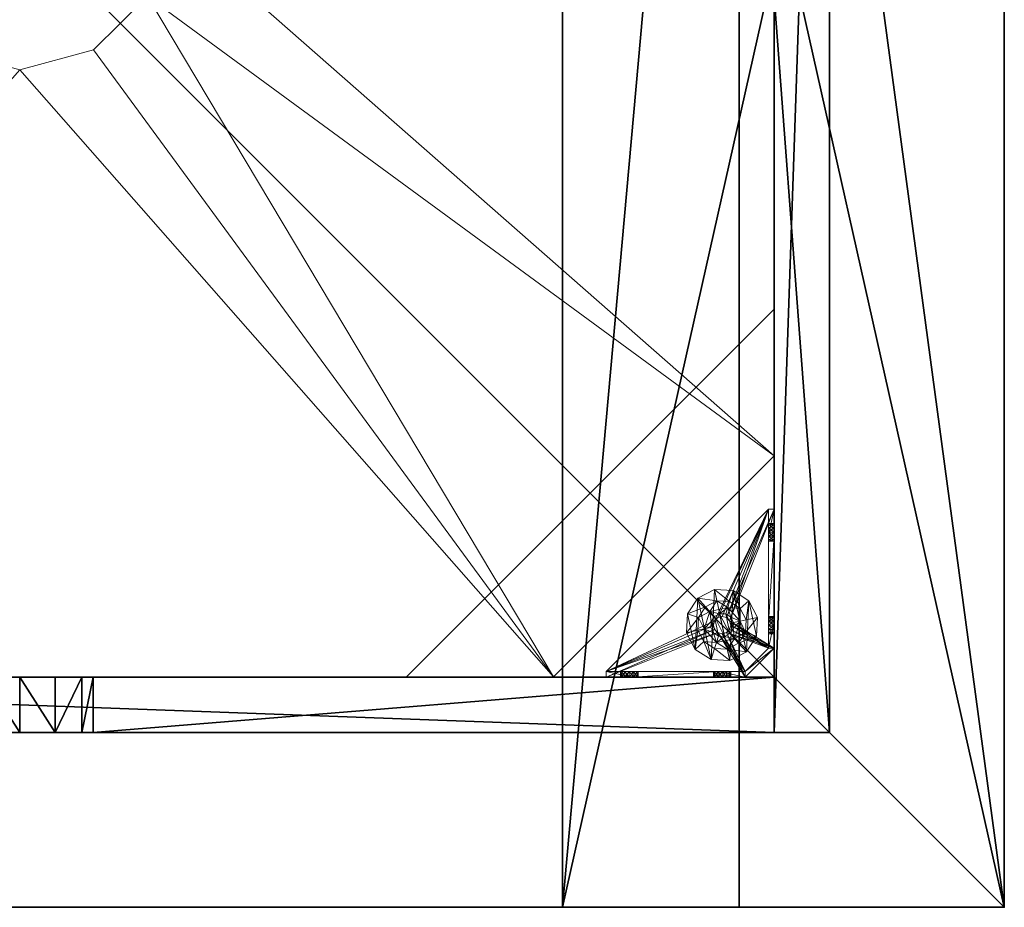
# Model space of a CAD drawing. Extents: x -12 to 244, y -1 to 97.
# Drawn here: x 228 to 242, y 0 to 12 of the extents above; entities that cross this region are included whole.
import ezdxf

# ---------------------------------------------------------------- set-up
doc = ezdxf.new("R2010")
doc.units = 0
doc.header["$LTSCALE"] = 0.3
doc.header["$MEASUREMENT"] = 0
for name, color, linetype in [('A-FURN-ATTRIBUTE-T', 7, 'Continuous'), ('AFURFR-P', 2, 'Continuous'), ('BANC', 5, 'Continuous'), ('COUP-DE-PIED', 1, 'Continuous'), ('DOSSIER', 3, 'Continuous')]:
    doc.layers.add(name, color=color, linetype=linetype)
doc.layers.add('QUINCAILLERIE-NOIR', color=4, linetype='Continuous', lineweight=13)
doc.styles.add('[quo] Notes', font='ARIALN.TTF')

# ---------------------------------------------------------------- blocks, each defined once
blk = doc.blocks.new('3G-SIT-BM')
at = {"layer": 'AFURFR-P'}
for p in [(0, 0, 36), (0, 0, 3.5), (0, 0, 12), (2.375, -2.375, 3.5), (2.375, -2.375, 0.5), (0, -3.6, 36), (0, -6, 12), (0, -6, 18)]:
    blk.add_point(p, dxfattribs=at)
at = {"layer": 'BANC'}
mesh = blk.add_polyface(dxfattribs=at)
corners = [(0, -6, 12), (26.75, -6, 12), (0, 0, 12), (26.75, 0, 12), (0, -6, 18), (26.75, -6, 18), (26.75, 0, 3.5), (26.75, -26.75, 18), (26.75, -26.75, 3.5), (0, -26.75, 18), (0, 0, 3.5), (0, -26.75, 3.5)]
mesh.append_faces([[corners[k] for k in face] for face in [(0, 1, 2, 2), (0, 4, 1, 1), (3, 1, 6, 6), (5, 7, 1, 1), (4, 9, 5, 5), (6, 8, 10, 10), (9, 11, 7, 7), (2, 10, 0, 0), (3, 6, 2, 2)]], dxfattribs={"vtx1": -1, "vtx2": -1})
mesh.append_faces([[corners[k] for k in face] for face in [(7, 8, 1, 1), (8, 6, 1, 1), (10, 11, 0, 0), (11, 9, 0, 0)]], dxfattribs={"vtx1": -1, "vtx2": -1, "vtx3": -1})
mesh.append_faces([[corners[k] for k in face] for face in [(1, 3, 2, 2), (4, 5, 1, 1), (9, 7, 5, 5), (8, 11, 10, 10), (11, 8, 7, 7), (9, 4, 0, 0), (6, 10, 2, 2)]], dxfattribs={"vtx2": -1, "vtx3": -1})
at = {"layer": 'COUP-DE-PIED'}
mesh = blk.add_polyface(dxfattribs=at)
corners = [(3.125, -18.625, 2.752), (3.125, -23.625, 2.752), (3.125, -18.625, 3.5), (23.625, -8.125, 2.752), (23.625, -3.125, 2.752), (23.625, -8.125, 3.5), (8.125, -3.125, 2.752), (3.125, -3.125, 2.752), (8.125, -3.125, 3.5), (3.125, -12.377, 3.5), (2.375, -12.531, 3.027), (3.125, -12.531, 3.027), (2.375, -12.377, 3.5), (3.125, -13.375, 2.562), (2.375, -13.375, 2.562), (3.125, -13.857, 2.686), (2.375, -12.893, 2.686), (3.125, -12.893, 2.686), (2.375, -13.857, 2.686), (3.125, -14.373, 3.5), (3.125, -14.219, 3.027), (2.375, -14.373, 3.5), (2.375, -14.219, 3.027), (12.377, -23.625, 3.5), (12.531, -24.375, 3.027), (12.531, -23.625, 3.027), (12.377, -24.375, 3.5), (13.375, -23.625, 2.562), (13.375, -24.375, 2.562), (13.857, -23.625, 2.686), (12.893, -24.375, 2.686), (12.893, -23.625, 2.686), (13.857, -24.375, 2.686), (14.373, -23.625, 3.5), (14.219, -23.625, 3.027), (14.373, -24.375, 3.5), (14.219, -24.375, 3.027), (24.375, -24.375, 3.5), (24.375, -24.375, 0.5), (2.375, -24.375, 0.5), (2.375, -24.375, 3.5), (2.375, -23.625, 3.5), (24.375, -12.377, 3.5), (23.625, -12.531, 3.027), (24.375, -12.531, 3.027), (23.625, -12.377, 3.5), (24.375, -13.375, 2.562), (23.625, -13.375, 2.562), (24.375, -13.857, 2.686), (23.625, -12.893, 2.686), (24.375, -12.893, 2.686), (23.625, -13.857, 2.686), (24.375, -14.373, 3.5), (24.375, -14.219, 3.027), (23.625, -14.373, 3.5), (23.625, -14.219, 3.027), (23.625, -23.625, 3.5), (23.625, -23.625, 0.5), (23.625, -3.125, 0.5), (23.625, -3.125, 3.5), (12.377, -2.375, 3.5), (12.531, -3.125, 3.027), (12.531, -2.375, 3.027), (12.377, -3.125, 3.5), (13.375, -2.375, 2.562), (13.375, -3.125, 2.562), (13.857, -2.375, 2.686), (12.893, -3.125, 2.686), (12.893, -2.375, 2.686), (13.857, -3.125, 2.686), (14.373, -2.375, 3.5), (14.219, -2.375, 3.027), (14.373, -3.125, 3.5), (14.219, -3.125, 3.027), (24.375, -3.125, 3.5), (24.375, -3.125, 0.5), (2.375, -3.125, 0.5), (2.375, -3.125, 3.5), (2.375, -2.375, 3.5), (24.375, -2.375, 3.5), (24.375, -2.375, 0.5), (2.375, -2.375, 0.5), (24.375, -23.625, 3.5), (24.375, -23.625, 0.5), (2.375, -23.625, 0.5), (3.125, -3.125, 3.5), (3.125, -23.625, 3.5), (3.125, -3.125, 0.5), (3.125, -23.625, 0.5), (3.125, -8.125, 2.752), (3.125, -8.125, 3.5), (18.625, -3.125, 2.752), (18.625, -3.125, 3.5), (8.125, -23.625, 2.752), (8.125, -23.625, 3.5), (23.625, -18.625, 3.5), (23.625, -18.625, 2.752), (23.625, -23.625, 2.752), (18.625, -23.625, 3.5), (18.625, -23.625, 2.752)]
mesh.append_faces([[corners[k] for k in face] for face in [(37, 32, 38, 38), (30, 39, 28, 28), (39, 30, 40, 40), (24, 40, 30, 30), (28, 38, 32, 32), (56, 51, 57, 57), (49, 58, 47, 47), (58, 49, 59, 59), (43, 59, 49, 49), (47, 57, 51, 51), (74, 69, 75, 75), (67, 76, 65, 65), (76, 67, 77, 77), (61, 77, 67, 67), (65, 75, 69, 69), (78, 68, 81, 81), (66, 80, 64, 64), (80, 66, 79, 79), (71, 79, 66, 66), (64, 81, 68, 68), (74, 50, 75, 75), (48, 83, 46, 46), (83, 48, 82, 82), (53, 82, 48, 48), (46, 75, 50, 50), (41, 31, 84, 84), (29, 83, 27, 27), (83, 29, 82, 82), (34, 82, 29, 29), (27, 84, 31, 31), (41, 18, 84, 84), (16, 76, 14, 14), (76, 16, 77, 77), (10, 77, 16, 16), (14, 84, 18, 18), (85, 17, 87, 87), (15, 88, 13, 13), (88, 15, 86, 86), (20, 86, 15, 15), (13, 87, 17, 17)]], dxfattribs={"vtx0": -1, "vtx1": -1, "vtx2": -1})
mesh.append_faces([[corners[k] for k in face] for face in [(9, 10, 11, 11), (21, 20, 22, 22), (15, 22, 20, 20), (11, 16, 17, 17), (23, 24, 25, 25), (35, 34, 36, 36), (29, 36, 34, 34), (25, 30, 31, 31), (42, 43, 44, 44), (54, 53, 55, 55), (48, 55, 53, 53), (44, 49, 50, 50), (60, 61, 62, 62), (72, 71, 73, 73), (66, 73, 71, 71), (62, 67, 68, 68)]], dxfattribs={"vtx0": -1, "vtx2": -1})
mesh.append_faces([[corners[k] for k in face] for face in [(0, 1, 2, 2), (3, 4, 5, 5), (6, 7, 8, 8), (13, 14, 15, 15), (14, 13, 16, 16), (10, 16, 11, 11), (19, 20, 21, 21), (18, 22, 15, 15), (27, 28, 29, 29), (28, 27, 30, 30), (24, 30, 25, 25), (33, 34, 35, 35), (32, 36, 29, 29), (35, 36, 37, 37), (26, 40, 24, 24), (23, 41, 26, 26), (35, 37, 33, 33), (46, 47, 48, 48), (47, 46, 49, 49), (43, 49, 44, 44), (52, 53, 54, 54), (51, 55, 48, 48), (54, 55, 56, 56), (45, 59, 43, 43), (64, 65, 66, 66), (65, 64, 67, 67), (61, 67, 62, 62), (70, 71, 72, 72), (69, 73, 66, 66), (72, 73, 74, 74), (63, 77, 61, 61), (60, 78, 63, 63), (72, 74, 70, 70), (80, 79, 75, 75), (78, 81, 77, 77), (81, 80, 76, 76), (60, 62, 78, 78), (70, 79, 71, 71), (42, 74, 45, 45), (54, 56, 52, 52), (58, 59, 75, 75), (56, 57, 82, 82), (57, 58, 83, 83), (42, 44, 74, 74), (52, 82, 53, 53), (83, 82, 38, 38), (41, 84, 40, 40), (84, 83, 39, 39), (23, 25, 41, 41), (33, 82, 34, 34), (21, 22, 41, 41), (12, 77, 10, 10), (9, 85, 12, 12), (21, 41, 19, 19), (76, 77, 87, 87), (41, 84, 86, 86), (84, 76, 88, 88), (9, 11, 85, 85), (19, 86, 20, 20), (89, 6, 90, 90), (7, 89, 85, 85), (91, 3, 92, 92), (4, 91, 59, 59), (93, 0, 94, 94), (1, 93, 86, 86), (95, 56, 96, 96), (98, 95, 99, 99), (56, 98, 97, 97)]], dxfattribs={"vtx1": -1, "vtx2": -1})
mesh.append_faces([[corners[k] for k in face] for face in [(36, 32, 37, 37), (39, 38, 28, 28), (55, 51, 56, 56), (58, 57, 47, 47), (73, 69, 74, 74), (76, 75, 65, 65), (62, 68, 78, 78), (80, 81, 64, 64), (44, 50, 74, 74), (83, 75, 46, 46), (25, 31, 41, 41), (83, 84, 27, 27), (22, 18, 41, 41), (76, 84, 14, 14), (11, 17, 85, 85), (88, 87, 13, 13)]], dxfattribs={"vtx1": -1, "vtx2": -1, "vtx3": -1})
mesh.append_faces([[corners[k] for k in face] for face in [(85, 90, 8, 8), (89, 7, 6, 6), (59, 92, 5, 5), (91, 4, 3, 3), (86, 94, 2, 2), (93, 1, 0, 0), (97, 99, 96, 96), (98, 56, 95, 95)]], dxfattribs={"vtx2": -1})
mesh.append_faces([[corners[k] for k in face] for face in [(9, 12, 10, 10), (13, 17, 16, 16), (14, 18, 15, 15), (23, 26, 24, 24), (27, 31, 30, 30), (28, 32, 29, 29), (41, 40, 26, 26), (42, 45, 43, 43), (46, 50, 49, 49), (47, 51, 48, 48), (60, 63, 61, 61), (64, 68, 67, 67), (65, 69, 66, 66), (78, 77, 63, 63), (74, 79, 70, 70), (79, 74, 75, 75), (81, 76, 77, 77), (80, 75, 76, 76), (74, 59, 45, 45), (56, 82, 52, 52), (59, 74, 75, 75), (57, 83, 82, 82), (58, 75, 83, 83), (37, 82, 33, 33), (82, 37, 38, 38), (84, 39, 40, 40), (83, 38, 39, 39), (85, 77, 12, 12), (41, 86, 19, 19), (77, 85, 87, 87), (84, 88, 86, 86), (76, 87, 88, 88), (7, 85, 8, 8), (6, 8, 90, 90), (89, 90, 85, 85), (4, 59, 5, 5), (3, 5, 92, 92), (91, 92, 59, 59), (1, 86, 2, 2), (0, 2, 94, 94), (93, 94, 86, 86), (56, 97, 96, 96), (95, 96, 99, 99), (98, 99, 97, 97)]], dxfattribs={"vtx2": -1, "vtx3": -1})
at = {"layer": 'DOSSIER'}
mesh = blk.add_polyface(dxfattribs=at)
corners = [(0, 0, 12), (26.75, 0, 12), (0, -6, 12), (26.75, -6, 12), (0, 0, 36), (26.75, 0, 36), (0, -3.6, 36), (26.75, -3.6, 36), (0, -6, 18), (26.75, -6, 18)]
mesh.append_faces([[corners[k] for k in face] for face in [(0, 1, 2, 2), (0, 4, 1, 1), (6, 7, 4, 4), (6, 8, 7, 7), (8, 2, 9, 9), (2, 8, 0, 0), (3, 1, 9, 9), (5, 7, 1, 1)]], dxfattribs={"vtx1": -1, "vtx2": -1})
mesh.append_faces([[corners[k] for k in face] for face in [(8, 6, 0, 0), (7, 9, 1, 1)]], dxfattribs={"vtx1": -1, "vtx2": -1, "vtx3": -1})
mesh.append_faces([[corners[k] for k in face] for face in [(1, 3, 2, 2), (4, 5, 1, 1), (7, 5, 4, 4), (8, 9, 7, 7), (2, 3, 9, 9), (6, 4, 0, 0)]], dxfattribs={"vtx2": -1, "vtx3": -1})
at = {"layer": 'QUINCAILLERIE-NOIR'}
mesh = blk.add_polyface(dxfattribs=at)
corners = [(3.125, -3.893, 0.91), (3.125, -3.834, 0.894), (3.125, -3.519, 0.579), (3.125, -3.519, 0.5), (3.125, -3.775, 0.91), (3.125, -3.716, 1.012), (3.125, -3.519, 1.091), (3.125, -3.731, 0.953), (3.125, -3.731, 1.071), (3.125, -3.775, 1.114), (3.204, -3.519, 1.091), (3.204, -3.519, 0.579), (3.204, -3.873, 1.445), (3.204, -3.775, 1.114), (3.204, -3.731, 0.953), (3.204, -3.775, 0.91), (3.204, -3.834, 0.894), (3.204, -3.731, 1.071), (3.204, -3.716, 1.012), (3.731, -3.893, 0.579), (3.716, -3.834, 0.579), (3.873, -3.125, 1.445), (3.519, -3.125, 1.091), (3.519, -3.204, 1.091), (3.519, -3.204, 0.579), (3.731, -3.204, 0.953), (3.775, -3.204, 0.91), (3.716, -3.204, 1.012), (3.731, -3.204, 1.071), (3.775, -3.731, 0.579), (3.834, -3.716, 0.579), (3.519, -3.125, 0.579), (3.731, -3.775, 0.579), (3.519, -3.125, 0.5), (3.731, -3.775, 0.5), (3.716, -3.834, 0.5), (3.834, -3.716, 0.5), (3.775, -3.731, 0.5), (3.775, -3.125, 1.114), (3.731, -3.125, 0.953), (3.731, -3.125, 1.071), (3.716, -3.125, 1.012), (3.775, -3.125, 0.91), (3.834, -3.125, 0.894)]
mesh.append_faces([[corners[k] for k in face] for face in [(5, 6, 7, 7), (12, 13, 10, 10), (10, 14, 11, 11), (15, 11, 14, 14), (24, 25, 23, 23), (31, 11, 24, 24), (21, 38, 22, 22), (22, 39, 31, 31)]], dxfattribs={"vtx0": -1, "vtx1": -1, "vtx2": -1})
mesh.append_faces([[corners[k] for k in face] for face in [(32, 24, 11, 11)]], dxfattribs={"vtx0": -1, "vtx1": -1, "vtx2": -1, "vtx3": -1})
mesh.append_faces([[corners[k] for k in face] for face in [(0, 2, 3, 3), (24, 26, 25, 25), (34, 3, 33, 33), (22, 41, 39, 39)]], dxfattribs={"vtx0": -1, "vtx2": -1, "vtx3": -1})
mesh.append_faces([[corners[k] for k in face] for face in [(6, 10, 2, 2), (2, 11, 31, 31), (2, 31, 3, 3), (23, 22, 24, 24)]], dxfattribs={"vtx1": -1, "vtx2": -1})
mesh.append_faces([[corners[k] for k in face] for face in [(0, 1, 2, 2), (1, 4, 2, 2), (5, 8, 6, 6), (8, 9, 6, 6), (6, 2, 7, 7), (15, 16, 11, 11), (13, 17, 10, 10), (17, 18, 10, 10), (18, 14, 10, 10), (19, 20, 11, 11), (25, 27, 23, 23), (27, 28, 23, 23), (29, 30, 24, 24), (34, 35, 3, 3), (36, 37, 33, 33), (40, 41, 22, 22), (39, 42, 31, 31), (42, 43, 31, 31)]], dxfattribs={"vtx1": -1, "vtx2": -1, "vtx3": -1})
mesh.append_faces([[corners[k] for k in face] for face in [(10, 11, 2, 2), (21, 22, 23, 23), (31, 33, 3, 3), (22, 31, 24, 24)]], dxfattribs={"vtx2": -1, "vtx3": -1})
mesh = blk.add_polyface(dxfattribs=at)
corners = [(11.645, -12.373, 2.752), (11.645, -12.373, 2.627), (12.377, -11.64, 2.752), (11.377, -13.373, 2.627), (13.377, -11.373, 2.752), (13.377, -11.373, 2.627), (14.377, -11.64, 2.752), (12.377, -11.64, 2.627), (15.11, -12.373, 2.752), (15.11, -12.373, 2.627), (15.377, -13.373, 2.752), (14.377, -11.64, 2.627), (15.11, -14.373, 2.752), (15.11, -14.373, 2.627), (14.377, -15.105, 2.752), (15.377, -13.373, 2.627), (13.377, -15.373, 2.752), (13.377, -15.373, 2.627), (12.377, -15.105, 2.752), (14.377, -15.105, 2.627), (11.645, -14.373, 2.752), (11.645, -14.373, 2.627), (11.377, -13.373, 2.752), (12.377, -15.105, 2.627), (3.13, -20.62, 2.627), (6.13, -23.62, 2.627), (20.625, -23.62, 2.627), (23.625, -20.62, 2.627), (23.625, -6.125, 2.752), (23.625, -6.125, 2.627), (20.625, -3.125, 2.752), (20.625, -3.125, 2.627), (6.13, -3.125, 2.627), (6.13, -3.125, 2.752), (3.13, -6.125, 2.627), (20.625, -23.62, 2.752), (23.625, -20.62, 2.752), (6.13, -23.62, 2.752), (3.13, -20.62, 2.752), (3.13, -6.125, 2.752)]
mesh.append_faces([[corners[k] for k in face] for face in [(21, 24, 3, 3), (24, 23, 25, 25), (19, 26, 17, 17), (26, 19, 27, 27), (9, 29, 15, 15), (29, 11, 31, 31), (7, 32, 5, 5), (32, 7, 34, 34), (17, 25, 23, 23), (3, 34, 1, 1), (5, 31, 11, 11), (0, 39, 22, 22), (39, 2, 33, 33), (6, 30, 4, 4), (30, 6, 28, 28), (12, 36, 10, 10), (36, 14, 35, 35), (18, 37, 16, 16), (37, 18, 38, 38), (4, 33, 2, 2), (16, 35, 14, 14), (10, 28, 8, 8)]], dxfattribs={"vtx0": -1, "vtx1": -1, "vtx2": -1})
mesh.append_faces([[corners[k] for k in face] for face in [(27, 13, 15, 15), (38, 20, 22, 22)]], dxfattribs={"vtx0": -1, "vtx2": -1, "vtx3": -1})
mesh.append_faces([[corners[k] for k in face] for face in [(0, 1, 2, 2), (1, 0, 3, 3), (4, 5, 6, 6), (5, 4, 7, 7), (2, 7, 4, 4), (8, 9, 10, 10), (9, 8, 11, 11), (6, 11, 8, 8), (12, 13, 14, 14), (13, 12, 15, 15), (10, 15, 12, 12), (16, 17, 18, 18), (17, 16, 19, 19), (14, 19, 16, 16), (20, 21, 22, 22), (21, 20, 23, 23), (18, 23, 20, 20), (22, 3, 0, 0), (28, 29, 30, 30), (31, 32, 30, 30), (35, 26, 36, 36), (35, 37, 26, 26), (38, 24, 37, 37), (33, 32, 39, 39), (28, 36, 29, 29), (38, 39, 24, 24)]], dxfattribs={"vtx1": -1, "vtx2": -1})
mesh.append_faces([[corners[k] for k in face] for face in [(21, 23, 24, 24), (19, 13, 27, 27), (9, 11, 29, 29), (7, 1, 34, 34), (29, 27, 15, 15), (26, 25, 17, 17), (24, 34, 3, 3), (32, 31, 5, 5), (0, 2, 39, 39), (6, 8, 28, 28), (12, 14, 36, 36), (18, 20, 38, 38), (30, 33, 4, 4), (39, 38, 22, 22), (37, 35, 16, 16), (36, 28, 10, 10)]], dxfattribs={"vtx1": -1, "vtx2": -1, "vtx3": -1})
mesh.append_faces([[corners[k] for k in face] for face in [(1, 7, 2, 2), (5, 11, 6, 6), (9, 15, 10, 10), (13, 19, 14, 14), (17, 23, 18, 18), (21, 3, 22, 22), (29, 31, 30, 30), (32, 33, 30, 30), (26, 27, 36, 36), (37, 25, 26, 26), (24, 25, 37, 37), (32, 34, 39, 39), (36, 27, 29, 29), (39, 34, 24, 24)]], dxfattribs={"vtx2": -1, "vtx3": -1})
mesh = blk.add_polyface(dxfattribs=at)
corners = [(3.731, -3.775, 0.579), (3.731, -3.775, 0.5), (3.775, -3.731, 0.579), (3.716, -3.834, 0.5), (3.834, -3.716, 0.579), (3.834, -3.716, 0.5), (3.893, -3.731, 0.579), (3.775, -3.731, 0.5), (3.936, -3.775, 0.579), (3.936, -3.775, 0.5), (3.952, -3.834, 0.579), (3.893, -3.731, 0.5), (3.936, -3.893, 0.579), (3.936, -3.893, 0.5), (3.893, -3.936, 0.579), (3.952, -3.834, 0.5), (3.834, -3.952, 0.579), (3.834, -3.952, 0.5), (3.775, -3.936, 0.579), (3.893, -3.936, 0.5), (3.731, -3.893, 0.579), (3.731, -3.893, 0.5), (3.716, -3.834, 0.579), (3.775, -3.936, 0.5), (3.936, -3.204, 0.953), (4.991, -3.204, 0.874), (3.952, -3.204, 1.012), (3.519, -3.204, 1.091), (3.775, -3.204, 1.114), (3.873, -3.204, 1.445), (5.034, -3.204, 0.713), (4.991, -3.204, 0.756), (3.519, -3.204, 0.579), (3.893, -3.204, 0.91), (3.834, -3.204, 0.894), (3.775, -3.204, 0.91), (3.204, -5.408, 0.579), (5.408, -3.204, 0.579), (3.519, -3.125, 0.5), (5.408, -3.125, 0.5), (5.408, -3.204, 0.5), (3.204, -5.408, 0.5)]
mesh.append_faces([[corners[k] for k in face] for face in [(24, 25, 26, 26), (27, 28, 29, 29), (2, 32, 0, 0), (16, 36, 14, 14), (1, 38, 7, 7), (5, 38, 11, 11), (19, 41, 17, 17)]], dxfattribs={"vtx0": -1, "vtx1": -1, "vtx2": -1})
mesh.append_faces([[corners[k] for k in face] for face in [(32, 31, 33, 33)]], dxfattribs={"vtx0": -1, "vtx1": -1, "vtx2": -1, "vtx3": -1})
mesh.append_faces([[corners[k] for k in face] for face in [(32, 33, 34, 34), (32, 34, 35, 35)]], dxfattribs={"vtx0": -1, "vtx2": -1, "vtx3": -1})
mesh.append_faces([[corners[k] for k in face] for face in [(0, 1, 2, 2), (1, 0, 3, 3), (4, 5, 6, 6), (5, 4, 7, 7), (2, 7, 4, 4), (8, 9, 10, 10), (9, 8, 11, 11), (6, 11, 8, 8), (12, 13, 14, 14), (13, 12, 15, 15), (10, 15, 12, 12), (16, 17, 18, 18), (17, 16, 19, 19), (14, 19, 16, 16), (20, 21, 22, 22), (21, 20, 23, 23), (18, 23, 20, 20), (22, 3, 0, 0)]], dxfattribs={"vtx1": -1, "vtx2": -1})
mesh.append_faces([[corners[k] for k in face] for face in [(30, 31, 32, 32), (4, 6, 32, 32), (36, 37, 14, 14), (38, 39, 11, 11), (40, 41, 19, 19)]], dxfattribs={"vtx1": -1, "vtx2": -1, "vtx3": -1})
mesh.append_faces([[corners[k] for k in face] for face in [(1, 7, 2, 2), (5, 11, 6, 6), (9, 15, 10, 10), (13, 19, 14, 14), (17, 23, 18, 18), (21, 3, 22, 22)]], dxfattribs={"vtx2": -1, "vtx3": -1})
mesh = blk.add_polyface(dxfattribs=at)
corners = [(4.991, -3.204, 0.874), (3.936, -3.204, 0.953), (4.975, -3.204, 0.815), (5.408, -3.204, 0.579), (5.094, -3.204, 0.697), (3.519, -3.204, 0.579), (5.408, -3.204, 1.091), (5.212, -3.204, 0.815), (5.054, -3.204, 1.445), (5.094, -3.204, 0.933), (3.873, -3.204, 1.445), (3.893, -3.204, 1.114), (5.034, -3.204, 0.917), (5.153, -3.204, 0.917), (5.196, -3.204, 0.874), (5.196, -3.204, 0.756), (5.153, -3.204, 0.713), (5.034, -3.204, 0.713), (3.936, -3.204, 1.071), (3.893, -3.204, 0.91), (3.952, -3.204, 1.012), (4.991, -3.204, 0.756), (5.408, -3.125, 1.091), (5.408, -3.204, 0.5), (5.408, -3.125, 0.5), (3.893, -3.731, 0.579), (3.936, -3.775, 0.579), (3.952, -3.834, 0.579), (3.936, -3.893, 0.579), (3.893, -3.936, 0.579), (3.204, -5.408, 0.579), (3.204, -5.408, 0.5), (4.991, -3.125, 0.756), (5.094, -3.125, 0.697), (5.196, -3.125, 0.756), (5.196, -3.125, 0.874), (5.094, -3.125, 0.933), (4.991, -3.125, 0.874), (5.034, -3.125, 0.917), (3.936, -3.893, 0.5), (3.893, -3.936, 0.5), (3.952, -3.834, 0.5), (3.936, -3.775, 0.5), (3.893, -3.731, 0.5)]
mesh.append_faces([[corners[k] for k in face] for face in [(0, 1, 2, 2), (3, 4, 5, 5), (6, 7, 3, 3), (8, 9, 6, 6), (10, 11, 8, 8), (9, 8, 12, 12), (2, 19, 21, 21), (5, 25, 3, 3), (39, 23, 40, 40), (23, 42, 24, 24), (43, 24, 42, 42)]], dxfattribs={"vtx0": -1, "vtx1": -1, "vtx2": -1})
mesh.append_faces([[corners[k] for k in face] for face in [(8, 18, 12, 12)]], dxfattribs={"vtx0": -1, "vtx1": -1, "vtx2": -1, "vtx3": -1})
mesh.append_faces([[corners[k] for k in face] for face in [(3, 28, 29, 29)]], dxfattribs={"vtx0": -1, "vtx2": -1, "vtx3": -1})
mesh.append_faces([[corners[k] for k in face] for face in [(6, 22, 8, 8), (23, 24, 3, 3), (3, 30, 23, 23), (21, 32, 2, 2), (4, 33, 17, 17), (15, 34, 16, 16), (14, 35, 7, 7), (9, 36, 13, 13), (0, 37, 12, 12), (12, 38, 9, 9)]], dxfattribs={"vtx1": -1, "vtx2": -1})
mesh.append_faces([[corners[k] for k in face] for face in [(9, 13, 6, 6), (13, 14, 6, 6), (14, 7, 6, 6), (7, 15, 3, 3), (15, 16, 3, 3), (16, 4, 3, 3), (4, 17, 5, 5), (11, 18, 8, 8), (1, 19, 2, 2), (0, 12, 20, 20), (25, 26, 3, 3), (26, 27, 3, 3), (27, 28, 3, 3), (39, 41, 23, 23), (41, 42, 23, 23)]], dxfattribs={"vtx1": -1, "vtx2": -1, "vtx3": -1})
mesh.append_faces([[corners[k] for k in face] for face in [(30, 31, 23, 23)]], dxfattribs={"vtx2": -1, "vtx3": -1})
mesh = blk.add_polyface(dxfattribs=at)
corners = [(3.873, -3.204, 1.445), (3.873, -3.125, 1.445), (3.519, -3.204, 1.091), (3.775, -3.204, 1.114), (3.834, -3.204, 1.13), (3.893, -3.204, 1.114), (3.952, -3.204, 1.012), (5.034, -3.204, 0.917), (3.936, -3.204, 1.071), (3.731, -3.204, 1.071), (3.731, -3.204, 0.953), (3.731, -3.125, 0.953), (3.716, -3.204, 1.012), (3.775, -3.125, 0.91), (3.834, -3.204, 0.894), (3.834, -3.125, 0.894), (3.775, -3.204, 0.91), (3.893, -3.125, 0.91), (3.936, -3.204, 0.953), (3.936, -3.125, 0.953), (3.893, -3.204, 0.91), (3.952, -3.125, 1.012), (3.936, -3.125, 1.071), (3.893, -3.125, 1.114), (3.834, -3.125, 1.13), (3.775, -3.125, 1.114), (3.731, -3.125, 1.071), (3.716, -3.125, 1.012), (5.054, -3.125, 1.445), (3.519, -3.125, 1.091), (3.519, -3.125, 0.579), (4.975, -3.125, 0.815), (5.034, -3.125, 0.917), (4.991, -3.125, 0.756), (4.991, -3.125, 0.874)]
mesh.append_faces([[corners[k] for k in face] for face in [(6, 7, 8, 8), (3, 2, 9, 9), (28, 23, 1, 1), (26, 29, 25, 25), (19, 31, 17, 17), (22, 32, 21, 21), (21, 34, 19, 19), (23, 28, 22, 22)]], dxfattribs={"vtx0": -1, "vtx1": -1, "vtx2": -1})
mesh.append_faces([[corners[k] for k in face] for face in [(17, 33, 30, 30)]], dxfattribs={"vtx0": -1, "vtx1": -1, "vtx2": -1, "vtx3": -1})
mesh.append_faces([[corners[k] for k in face] for face in [(0, 1, 2, 2), (10, 11, 12, 12), (11, 10, 13, 13), (14, 15, 16, 16), (15, 14, 17, 17), (18, 19, 20, 20), (19, 18, 21, 21), (8, 22, 6, 6), (22, 8, 23, 23), (4, 24, 5, 5), (24, 4, 25, 25), (9, 26, 3, 3), (26, 9, 27, 27), (3, 25, 4, 4), (5, 23, 8, 8), (6, 21, 18, 18), (20, 17, 14, 14), (16, 13, 10, 10), (12, 27, 9, 9)]], dxfattribs={"vtx1": -1, "vtx2": -1})
mesh.append_faces([[corners[k] for k in face] for face in [(3, 4, 0, 0), (4, 5, 0, 0), (15, 17, 30, 30), (23, 24, 1, 1), (24, 25, 1, 1)]], dxfattribs={"vtx1": -1, "vtx2": -1, "vtx3": -1})
mesh.append_faces([[corners[k] for k in face] for face in [(26, 25, 3, 3), (24, 23, 5, 5), (22, 21, 6, 6), (19, 17, 20, 20), (15, 13, 16, 16), (11, 27, 12, 12)]], dxfattribs={"vtx2": -1, "vtx3": -1})
mesh = blk.add_polyface(dxfattribs=at)
corners = [(3.873, -3.125, 1.445), (3.873, -3.204, 1.445), (5.054, -3.125, 1.445), (5.054, -3.204, 1.445), (5.408, -3.125, 1.091), (5.408, -3.204, 1.091), (5.408, -3.204, 0.579), (5.408, -3.125, 0.5), (4.991, -3.125, 0.756), (4.991, -3.204, 0.756), (5.034, -3.125, 0.713), (5.094, -3.125, 0.697), (5.094, -3.204, 0.697), (5.153, -3.125, 0.713), (5.196, -3.125, 0.756), (5.196, -3.204, 0.756), (5.212, -3.125, 0.815), (5.196, -3.125, 0.874), (5.196, -3.204, 0.874), (5.153, -3.125, 0.917), (5.094, -3.125, 0.933), (5.094, -3.204, 0.933), (5.034, -3.125, 0.917), (4.991, -3.125, 0.874), (4.991, -3.204, 0.874), (4.975, -3.125, 0.815), (5.034, -3.204, 0.917), (5.153, -3.204, 0.917), (5.212, -3.204, 0.815), (5.153, -3.204, 0.713), (5.034, -3.204, 0.713), (4.975, -3.204, 0.815), (3.519, -3.125, 0.5), (3.519, -3.125, 0.579), (3.936, -3.125, 0.953), (3.936, -3.125, 1.071), (3.893, -3.125, 0.91), (3.952, -3.125, 1.012)]
mesh.append_faces([[corners[k] for k in face] for face in [(4, 20, 2, 2), (7, 16, 4, 4), (32, 10, 7, 7), (25, 34, 23, 23), (22, 2, 20, 20), (10, 33, 8, 8)]], dxfattribs={"vtx0": -1, "vtx1": -1, "vtx2": -1})
mesh.append_faces([[corners[k] for k in face] for face in [(22, 35, 2, 2)]], dxfattribs={"vtx0": -1, "vtx1": -1, "vtx2": -1, "vtx3": -1})
mesh.append_faces([[corners[k] for k in face] for face in [(0, 1, 2, 2), (5, 6, 4, 4), (8, 9, 10, 10), (11, 12, 13, 13), (14, 15, 16, 16), (17, 18, 19, 19), (20, 21, 22, 22), (23, 24, 25, 25), (27, 19, 18, 18), (28, 16, 15, 15), (29, 13, 12, 12), (30, 10, 9, 9), (31, 25, 24, 24)]], dxfattribs={"vtx1": -1, "vtx2": -1})
mesh.append_faces([[corners[k] for k in face] for face in [(7, 4, 6, 6), (32, 33, 10, 10), (25, 8, 36, 36), (10, 11, 7, 7), (11, 13, 7, 7), (13, 14, 7, 7), (14, 16, 7, 7), (16, 17, 4, 4), (17, 19, 4, 4), (19, 20, 4, 4), (22, 23, 37, 37)]], dxfattribs={"vtx1": -1, "vtx2": -1, "vtx3": -1})
mesh.append_faces([[corners[k] for k in face] for face in [(1, 3, 2, 2), (4, 2, 3, 3), (23, 22, 26, 26), (20, 19, 27, 27), (17, 16, 28, 28), (14, 13, 29, 29), (11, 10, 30, 30), (8, 25, 31, 31)]], dxfattribs={"vtx2": -1, "vtx3": -1})
mesh = blk.add_polyface(dxfattribs=at)
corners = [(3.882, -3.984, 1.969), (3.882, -3.984, 0.63), (3.95, -3.939, 1.969), (3.8, -3.988, 0.63), (3.988, -3.867, 1.969), (3.988, -3.867, 0.63), (3.984, -3.785, 1.969), (3.95, -3.939, 0.63), (3.939, -3.717, 1.969), (3.939, -3.717, 0.63), (3.867, -3.68, 1.969), (3.984, -3.785, 0.63), (3.785, -3.684, 1.969), (3.785, -3.684, 0.63), (3.717, -3.728, 1.969), (3.867, -3.68, 0.63), (3.68, -3.8, 1.969), (3.68, -3.8, 0.63), (3.684, -3.882, 1.969), (3.717, -3.728, 0.63), (3.728, -3.95, 1.969), (3.728, -3.95, 0.63), (3.8, -3.988, 1.969), (3.684, -3.882, 0.63), (4.019, -4.002, 0.63), (3.781, -4.078, 0.63), (4.019, -4.002, 0.394), (3.781, -4.078, 0.394), (3.596, -3.91, 0.63), (3.596, -3.91, 0.394), (3.648, -3.666, 0.63), (3.648, -3.666, 0.394), (3.886, -3.589, 0.63), (3.886, -3.589, 0.394), (4.072, -3.757, 0.63), (4.072, -3.757, 0.394), (3.503, -4.198, 0.118), (3.609, -4.082, 0.394), (3.365, -3.984, 0.118), (3.763, -4.161, 0.394), (3.353, -3.73, 0.118), (3.507, -3.763, 0.394), (3.469, -3.503, 0.118), (3.515, -3.936, 0.394), (3.683, -3.365, 0.118), (3.731, -3.515, 0.394), (3.937, -3.353, 0.118), (3.586, -3.609, 0.394), (4.164, -3.469, 0.118), (4.058, -3.586, 0.394), (4.302, -3.683, 0.118), (3.904, -3.507, 0.394), (4.315, -3.937, 0.118), (4.161, -3.904, 0.394), (4.198, -4.164, 0.118), (4.152, -3.731, 0.394), (3.984, -4.302, 0.118), (3.936, -4.152, 0.394), (3.73, -4.315, 0.118), (4.082, -4.058, 0.394), (3.984, -4.302), (3.73, -4.315), (4.315, -3.937), (4.198, -4.164), (4.164, -3.469), (4.302, -3.683), (3.683, -3.365), (3.937, -3.353), (3.353, -3.73), (3.469, -3.503), (3.503, -4.198), (3.365, -3.984)]
mesh.append_faces([[corners[k] for k in face] for face in [(20, 0, 18, 18), (4, 16, 2, 2), (16, 4, 14, 14), (8, 12, 6, 6), (6, 14, 4, 4), (2, 18, 0, 0), (1, 24, 7, 7), (23, 28, 21, 21), (28, 17, 30, 30), (15, 32, 13, 13), (32, 9, 34, 34), (7, 24, 5, 5), (5, 34, 11, 11), (27, 57, 26, 26), (29, 37, 27, 27), (31, 41, 29, 29), (33, 45, 31, 31), (35, 49, 33, 33), (26, 53, 35, 35), (60, 70, 63, 63), (68, 62, 71, 71), (62, 68, 65, 65), (66, 64, 69, 69), (69, 65, 68, 68), (71, 63, 70, 70)]], dxfattribs={"vtx0": -1, "vtx1": -1, "vtx2": -1})
mesh.append_faces([[corners[k] for k in face] for face in [(1, 25, 24, 24), (25, 3, 21, 21), (30, 19, 13, 13), (27, 39, 57, 57)]], dxfattribs={"vtx0": -1, "vtx2": -1, "vtx3": -1})
mesh.append_faces([[corners[k] for k in face] for face in [(0, 1, 2, 2), (1, 0, 3, 3), (4, 5, 6, 6), (5, 4, 7, 7), (2, 7, 4, 4), (8, 9, 10, 10), (9, 8, 11, 11), (6, 11, 8, 8), (12, 13, 14, 14), (13, 12, 15, 15), (10, 15, 12, 12), (16, 17, 18, 18), (17, 16, 19, 19), (14, 19, 16, 16), (20, 21, 22, 22), (21, 20, 23, 23), (18, 23, 20, 20), (22, 3, 0, 0), (22, 0, 20, 20), (24, 25, 26, 26), (25, 28, 27, 27), (28, 30, 29, 29), (30, 32, 31, 31), (32, 34, 33, 33), (34, 24, 35, 35), (36, 37, 38, 38), (37, 36, 39, 39), (40, 41, 42, 42), (41, 40, 43, 43), (38, 43, 40, 40), (44, 45, 46, 46), (45, 44, 47, 47), (42, 47, 44, 44), (48, 49, 50, 50), (49, 48, 51, 51), (46, 51, 48, 48), (52, 53, 54, 54), (53, 52, 55, 55), (50, 55, 52, 52), (56, 57, 58, 58), (57, 56, 59, 59), (54, 59, 56, 56), (58, 39, 36, 36), (60, 56, 61, 61), (56, 60, 54, 54), (62, 52, 63, 63), (52, 62, 50, 50), (64, 48, 65, 65), (48, 64, 46, 46), (66, 44, 67, 67), (44, 66, 42, 42), (68, 40, 69, 69), (40, 68, 38, 38), (70, 36, 71, 71), (36, 70, 58, 58), (71, 38, 68, 68), (69, 42, 66, 66), (67, 46, 64, 64), (65, 50, 62, 62), (63, 54, 60, 60), (61, 58, 70, 70), (61, 70, 60, 60)]], dxfattribs={"vtx1": -1, "vtx2": -1})
mesh.append_faces([[corners[k] for k in face] for face in [(12, 14, 6, 6), (16, 18, 2, 2), (1, 3, 25, 25), (23, 17, 28, 28), (17, 19, 30, 30), (15, 9, 32, 32), (9, 11, 34, 34), (24, 34, 5, 5), (32, 30, 13, 13), (28, 25, 21, 21), (37, 39, 27, 27), (57, 59, 26, 26), (59, 53, 26, 26), (53, 55, 35, 35), (55, 49, 35, 35), (49, 51, 33, 33), (51, 45, 33, 33), (45, 47, 31, 31), (47, 41, 31, 31), (41, 43, 29, 29), (43, 37, 29, 29), (64, 65, 69, 69), (62, 63, 71, 71)]], dxfattribs={"vtx1": -1, "vtx2": -1, "vtx3": -1})
mesh.append_faces([[corners[k] for k in face] for face in [(1, 7, 2, 2), (5, 11, 6, 6), (9, 15, 10, 10), (13, 19, 14, 14), (17, 23, 18, 18), (21, 3, 22, 22), (8, 10, 12, 12), (25, 27, 26, 26), (28, 29, 27, 27), (30, 31, 29, 29), (32, 33, 31, 31), (34, 35, 33, 33), (24, 26, 35, 35), (37, 43, 38, 38), (41, 47, 42, 42), (45, 51, 46, 46), (49, 55, 50, 50), (53, 59, 54, 54), (57, 39, 58, 58), (36, 38, 71, 71), (40, 42, 69, 69), (44, 46, 67, 67), (48, 50, 65, 65), (52, 54, 63, 63), (56, 58, 61, 61), (66, 67, 64, 64)]], dxfattribs={"vtx2": -1, "vtx3": -1})
mesh = blk.add_polyface(dxfattribs=at)
corners = [(3.125, -3.893, 0.91), (3.125, -3.519, 0.5), (3.125, -4.991, 0.756), (3.125, -3.936, 0.953), (3.125, -5.034, 0.713), (3.125, -3.952, 1.012), (3.125, -4.991, 0.874), (3.125, -3.936, 1.071), (3.125, -4.975, 0.815), (3.125, -5.034, 0.917), (3.125, -5.054, 1.445), (3.204, -5.054, 1.445), (3.204, -3.873, 1.445), (3.125, -3.873, 1.445), (3.125, -5.408, 0.5), (3.125, -5.094, 0.933), (3.204, -5.034, 0.713), (3.204, -4.975, 0.815), (3.204, -4.991, 0.756), (3.204, -5.034, 0.917), (3.204, -4.991, 0.874), (3.204, -3.519, 0.579), (3.204, -5.094, 0.697), (3.204, -5.408, 0.579), (3.204, -3.952, 1.012), (3.204, -3.936, 0.953), (3.204, -3.893, 0.91), (3.204, -3.936, 1.071), (3.204, -3.893, 1.114), (3.731, -3.893, 0.579), (3.775, -3.936, 0.579), (3.834, -3.952, 0.579), (3.775, -3.936, 0.5), (3.731, -3.893, 0.5), (3.204, -5.408, 0.5), (3.834, -3.952, 0.5)]
mesh.append_faces([[corners[k] for k in face] for face in [(0, 2, 3, 3), (2, 1, 4, 4), (5, 6, 7, 7), (6, 5, 8, 8), (3, 8, 5, 5), (15, 10, 9, 9), (21, 22, 23, 23), (20, 24, 19, 19), (24, 20, 25, 25), (18, 26, 17, 17), (17, 25, 20, 20), (28, 11, 27, 27), (29, 23, 30, 30), (32, 14, 33, 33), (14, 32, 34, 34)]], dxfattribs={"vtx0": -1, "vtx1": -1, "vtx2": -1})
mesh.append_faces([[corners[k] for k in face] for face in [(0, 1, 2, 2), (7, 9, 10, 10), (19, 27, 11, 11)]], dxfattribs={"vtx0": -1, "vtx1": -1, "vtx2": -1, "vtx3": -1})
mesh.append_faces([[corners[k] for k in face] for face in [(7, 10, 13, 13), (21, 16, 22, 22), (29, 21, 23, 23)]], dxfattribs={"vtx0": -1, "vtx2": -1, "vtx3": -1})
mesh.append_faces([[corners[k] for k in face] for face in [(4, 16, 2, 2), (17, 8, 18, 18), (8, 17, 6, 6), (19, 9, 20, 20), (20, 6, 17, 17), (18, 2, 16, 16)]], dxfattribs={"vtx1": -1, "vtx2": -1})
mesh.append_faces([[corners[k] for k in face] for face in [(2, 8, 3, 3), (6, 9, 7, 7), (1, 14, 4, 4), (18, 16, 21, 21), (26, 25, 17, 17), (24, 27, 19, 19), (31, 30, 23, 23), (32, 35, 34, 34), (14, 1, 33, 33)]], dxfattribs={"vtx1": -1, "vtx2": -1, "vtx3": -1})
mesh.append_faces([[corners[k] for k in face] for face in [(10, 11, 12, 12), (9, 6, 20, 20), (8, 2, 18, 18)]], dxfattribs={"vtx2": -1, "vtx3": -1})
mesh = blk.add_polyface(dxfattribs=at)
corners = [(3.204, -3.519, 1.091), (3.125, -3.519, 1.091), (3.204, -3.873, 1.445), (3.125, -3.873, 1.445), (3.125, -5.054, 1.445), (3.125, -3.775, 1.114), (3.125, -3.834, 1.13), (3.125, -3.893, 1.114), (3.125, -3.936, 1.071), (3.125, -3.731, 0.953), (3.125, -3.519, 0.579), (3.125, -3.775, 0.91), (3.204, -3.775, 0.91), (3.204, -3.834, 0.894), (3.204, -3.716, 1.012), (3.125, -3.716, 1.012), (3.204, -3.731, 0.953), (3.125, -3.731, 1.071), (3.204, -3.775, 1.114), (3.204, -3.731, 1.071), (3.204, -3.893, 1.114), (3.204, -3.834, 1.13), (3.204, -3.952, 1.012), (3.125, -3.952, 1.012), (3.204, -3.936, 1.071), (3.125, -3.936, 0.953), (3.204, -3.893, 0.91), (3.125, -3.893, 0.91), (3.204, -3.936, 0.953), (3.125, -3.834, 0.894), (3.204, -5.054, 1.445), (3.204, -4.991, 0.756), (3.204, -3.519, 0.579), (3.731, -3.775, 0.579), (3.716, -3.834, 0.579), (3.125, -3.519, 0.5), (3.716, -3.834, 0.5), (3.731, -3.893, 0.5)]
mesh.append_faces([[corners[k] for k in face] for face in [(1, 5, 3, 3), (8, 3, 7, 7), (9, 10, 11, 11), (30, 20, 2, 2), (26, 32, 13, 13), (33, 32, 34, 34)]], dxfattribs={"vtx0": -1, "vtx1": -1, "vtx2": -1})
mesh.append_faces([[corners[k] for k in face] for face in [(26, 31, 32, 32)]], dxfattribs={"vtx0": -1, "vtx1": -1, "vtx2": -1, "vtx3": -1})
mesh.append_faces([[corners[k] for k in face] for face in [(35, 36, 37, 37)]], dxfattribs={"vtx0": -1, "vtx2": -1, "vtx3": -1})
mesh.append_faces([[corners[k] for k in face] for face in [(0, 1, 2, 2), (3, 4, 2, 2), (12, 11, 13, 13), (11, 12, 9, 9), (14, 15, 16, 16), (15, 14, 17, 17), (18, 5, 19, 19), (5, 18, 6, 6), (20, 7, 21, 21), (7, 20, 8, 8), (22, 23, 24, 24), (23, 22, 25, 25), (26, 27, 28, 28), (27, 26, 29, 29), (28, 25, 22, 22), (24, 8, 20, 20), (21, 6, 18, 18), (19, 17, 14, 14), (16, 9, 12, 12), (13, 29, 26, 26)]], dxfattribs={"vtx1": -1, "vtx2": -1})
mesh.append_faces([[corners[k] for k in face] for face in [(5, 6, 3, 3), (6, 7, 3, 3), (20, 21, 2, 2), (21, 18, 2, 2)]], dxfattribs={"vtx1": -1, "vtx2": -1, "vtx3": -1})
mesh.append_faces([[corners[k] for k in face] for face in [(1, 3, 2, 2), (27, 25, 28, 28), (23, 8, 24, 24), (7, 6, 21, 21), (5, 17, 19, 19), (15, 9, 16, 16), (11, 29, 13, 13)]], dxfattribs={"vtx2": -1, "vtx3": -1})
mesh = blk.add_polyface(dxfattribs=at)
corners = [(3.125, -5.153, 0.917), (3.125, -5.408, 1.091), (3.125, -5.094, 0.933), (3.125, -5.196, 0.874), (3.125, -5.212, 0.815), (3.125, -5.153, 0.713), (3.125, -5.094, 0.697), (3.125, -5.408, 0.5), (3.125, -5.196, 0.756), (3.125, -5.054, 1.445), (3.125, -5.034, 0.713), (3.204, -5.054, 1.445), (3.204, -5.408, 1.091), (3.204, -5.034, 0.713), (3.204, -5.094, 0.697), (3.125, -5.034, 0.917), (3.204, -5.034, 0.917), (3.204, -5.153, 0.917), (3.204, -5.094, 0.933), (3.204, -5.212, 0.815), (3.204, -5.196, 0.874), (3.204, -5.153, 0.713), (3.204, -5.196, 0.756), (3.204, -5.408, 0.579), (3.204, -5.408, 0.5)]
mesh.append_faces([[corners[k] for k in face] for face in [(0, 1, 2, 2), (5, 7, 8, 8), (1, 4, 7, 7), (12, 18, 11, 11), (23, 19, 12, 12)]], dxfattribs={"vtx0": -1, "vtx1": -1, "vtx2": -1})
mesh.append_faces([[corners[k] for k in face] for face in [(7, 6, 10, 10)]], dxfattribs={"vtx0": -1, "vtx2": -1, "vtx3": -1})
mesh.append_faces([[corners[k] for k in face] for face in [(11, 9, 12, 12), (13, 10, 14, 14), (15, 16, 2, 2), (17, 0, 18, 18), (0, 17, 3, 3), (19, 4, 20, 20), (4, 19, 8, 8), (21, 5, 22, 22), (5, 21, 6, 6), (22, 8, 19, 19), (20, 3, 17, 17), (18, 2, 16, 16), (14, 6, 21, 21), (12, 1, 23, 23)]], dxfattribs={"vtx1": -1, "vtx2": -1})
mesh.append_faces([[corners[k] for k in face] for face in [(0, 3, 1, 1), (3, 4, 1, 1), (5, 6, 7, 7), (4, 8, 7, 7), (1, 9, 2, 2), (14, 21, 23, 23), (21, 22, 23, 23), (22, 19, 23, 23), (19, 20, 12, 12), (20, 17, 12, 12), (17, 18, 12, 12), (18, 16, 11, 11), (1, 7, 23, 23)]], dxfattribs={"vtx1": -1, "vtx2": -1, "vtx3": -1})
mesh.append_faces([[corners[k] for k in face] for face in [(9, 1, 12, 12), (5, 8, 22, 22), (4, 3, 20, 20), (0, 2, 18, 18), (10, 6, 14, 14), (7, 24, 23, 23)]], dxfattribs={"vtx2": -1, "vtx3": -1})
blk = doc.blocks.new('3_SITBM_____XI_____XO_____BACK_____MEDIUMBACK')
blk.add_blockref('3G-SIT-BM', (0, 0))
at = {"layer": 'A-FURN-ATTRIBUTE-T', "style": '[quo] Notes'}
blk.add_attdef('CAPTG', (0, 1), '', height=2.5, dxfattribs=at)
at = {"layer": 'A-FURN-ATTRIBUTE-T', "style": '[quo] Notes', "flags": 1}
for tag in ['CAPPN', 'CAPMG', 'CAPMC', 'CAPQT', 'CAPDH']:
    blk.add_attdef(tag, (0, 0), '', height=0.001, dxfattribs=at)

msp = doc.modelspace()

# ---------------------------------------------------------------- block references
at = {"xscale": -1, "rotation": 270}
msp.add_blockref('3_SITBM_____XI_____XO_____BACK_____MEDIUMBACK', (241.75, 0), dxfattribs=at)

doc.saveas('drawing.dxf')
